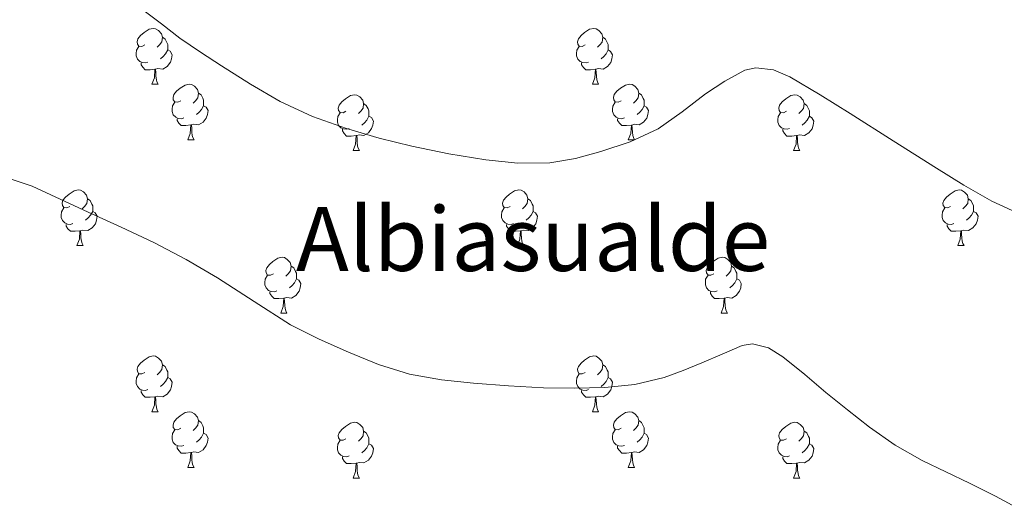
# Model space of a CAD drawing. Units: metres. Extents: x 585688 to 590181, y 4760964 to 4763991.
# Drawn here: x 587680 to 587857, y 4762226 to 4762315 of the extents above; entities that cross this region are included whole.
import ezdxf
from ezdxf.enums import TextEntityAlignment as Align

# ---------------------------------------------------------------- set-up
doc = ezdxf.new("R2010")
doc.units = ezdxf.units.M
doc.header["$MEASUREMENT"] = 0
for name, color, linetype, lineweight in [('Nivel 36', 7, 'Continuous', 0), ('Nivel 45', 7, 'Continuous', 0), ('Nivel 5', 7, 'Continuous', 0), ('Nivel 61', 7, 'Continuous', 0)]:
    doc.layers.add(name, color=color, linetype=linetype, lineweight=lineweight)
doc.styles.add('Style-Times New Roman', font='txt')

msp = doc.modelspace()

# ---------------------------------------------------------------- linework, layer by layer
at = {"layer": 'Nivel 36', "color": 92, "linetype": 'Continuous', "lineweight": 0}
for p, q in [((587703.77, 4762303.23, 0.01), (587704.89, 4762303.23, 0.01)), ((587783.1, 4762303.23, 0.01), (587784.22, 4762303.23, 0.01)), ((587710.25, 4762293.2, 0.01), (587711.37, 4762293.2, 0.01)), ((587789.57, 4762293.2, 0.01), (587790.7, 4762293.2, 0.01)), ((587740.02, 4762291.29, 0.01), (587741.14, 4762291.29, 0.01)), ((587819.34, 4762291.29, 0.01), (587820.47, 4762291.29, 0.01)), ((587690.27, 4762274.15, 0.01), (587691.39, 4762274.15, 0.01)), ((587769.59, 4762274.15, 0.01), (587770.72, 4762274.15, 0.01)), ((587848.92, 4762274.15, 0.01), (587850.05, 4762274.15, 0.01)), ((587726.96, 4762262.01, 0.01), (587728.08, 4762262.01, 0.01)), ((587806.29, 4762262.01, 0.01), (587807.41, 4762262.01, 0.01)), ((587703.77, 4762244.24, 0.01), (587704.89, 4762244.24, 0.01)), ((587783.1, 4762244.24, 0.01), (587784.22, 4762244.24, 0.01)), ((587710.24, 4762234.21, 0.01), (587711.37, 4762234.21, 0.01)), ((587789.57, 4762234.21, 0.01), (587790.7, 4762234.21, 0.01)), ((587740.02, 4762232.3, 0.01), (587741.14, 4762232.3, 0.01)), ((587819.34, 4762232.3, 0.01), (587820.47, 4762232.3, 0.01))]:
    msp.add_line(p, q, dxfattribs=at)
at = {"layer": 'Nivel 36', "color": 92, "linetype": 'Continuous', "lineweight": 0, "elevation": 0.01, "flags": 128}
for points in [[(587702.47, 4762310.29), (587701.94, 4762310.03), (587701.41, 4762310.09), (587701.15, 4762310.45), (587701.09, 4762310.88), (587701.25, 4762311.4), (587701.73, 4762311.99), (587702.37, 4762312.53), (587703.27, 4762313.11), (587704.01, 4762313.27), (587704.43, 4762313.21), (587704.97, 4762312.9), (587705.49, 4762312.31), (587705.65, 4762311.67), (587705.55, 4762310.83), (587705.12, 4762310.29), (587704.7, 4762309.87)], [(587781.8, 4762310.29), (587781.27, 4762310.03), (587780.74, 4762310.08), (587780.47, 4762310.45), (587780.42, 4762310.88), (587780.58, 4762311.4), (587781.06, 4762311.99), (587781.69, 4762312.52), (587782.59, 4762313.11), (587783.34, 4762313.27), (587783.76, 4762313.21), (587784.29, 4762312.9), (587784.82, 4762312.31), (587784.98, 4762311.67), (587784.87, 4762310.82), (587784.45, 4762310.29), (587784.03, 4762309.87)], [(587705.65, 4762311.67), (587706.13, 4762311.36), (587706.45, 4762310.72), (587706.61, 4762310.4), (587706.61, 4762309.82), (587706.61, 4762309.39), (587706.23, 4762308.71), (587705.81, 4762308.23), (587705.33, 4762307.81)], [(587784.98, 4762311.67), (587785.46, 4762311.36), (587785.77, 4762310.72), (587785.93, 4762310.4), (587785.93, 4762309.82), (587785.93, 4762309.39), (587785.56, 4762308.7), (587785.14, 4762308.22), (587784.66, 4762307.8)], [(587703.05, 4762307.21), (587702.63, 4762307.05), (587702.05, 4762307.11), (587701.57, 4762307.33), (587701.15, 4762307.75), (587700.93, 4762308.33), (587700.93, 4762308.75), (587700.99, 4762309.34), (587701.41, 4762310.03)], [(587706.61, 4762309.39), (587707.06, 4762309.15), (587707.41, 4762308.53), (587707.29, 4762307.81), (587707.09, 4762307.17), (587706.5, 4762306.43), (587705.71, 4762305.95), (587704.85, 4762306.05), (587704.43, 4762305.92)], [(587782.38, 4762307.21), (587781.96, 4762307.05), (587781.37, 4762307.11), (587780.9, 4762307.32), (587780.47, 4762307.75), (587780.26, 4762308.33), (587780.26, 4762308.75), (587780.31, 4762309.34), (587780.74, 4762310.03)], [(587785.93, 4762309.39), (587786.39, 4762309.14), (587786.73, 4762308.53), (587786.62, 4762307.8), (587786.41, 4762307.16), (587785.83, 4762306.42), (587785.03, 4762305.94), (587784.18, 4762306.05), (587783.75, 4762305.92)], [(587704.31, 4762305.92), (587703.43, 4762305.83), (587702.58, 4762305.83), (587702.15, 4762306.27), (587701.83, 4762306.74), (587701.83, 4762307.05)], [(587783.64, 4762305.92), (587782.75, 4762305.83), (587781.91, 4762305.83), (587781.48, 4762306.26), (587781.16, 4762306.74), (587781.16, 4762307.05)], [(587703.77, 4762303.23), (587704.21, 4762304.39), (587704.31, 4762305.92), (587704.43, 4762305.92), (587704.46, 4762305.33), (587704.49, 4762304.65), (587704.57, 4762304.03), (587704.68, 4762303.63), (587704.89, 4762303.23)], [(587783.1, 4762303.23), (587783.53, 4762304.39), (587783.64, 4762305.92), (587783.75, 4762305.92), (587783.79, 4762305.33), (587783.82, 4762304.65), (587783.89, 4762304.03), (587784.01, 4762303.63), (587784.22, 4762303.23)], [(587708.95, 4762300.26), (587708.41, 4762299.99), (587707.89, 4762300.05), (587707.62, 4762300.42), (587707.57, 4762300.85), (587707.73, 4762301.37), (587708.21, 4762301.96), (587708.84, 4762302.49), (587709.74, 4762303.07), (587710.49, 4762303.23), (587710.91, 4762303.18), (587711.44, 4762302.87), (587711.97, 4762302.28), (587712.13, 4762301.64), (587712.02, 4762300.79), (587711.59, 4762300.26), (587711.17, 4762299.83)], [(587788.27, 4762300.26), (587787.74, 4762299.99), (587787.21, 4762300.05), (587786.95, 4762300.42), (587786.89, 4762300.84), (587787.05, 4762301.36), (587787.53, 4762301.96), (587788.17, 4762302.49), (587789.07, 4762303.07), (587789.81, 4762303.23), (587790.24, 4762303.18), (587790.77, 4762302.86), (587791.3, 4762302.28), (587791.46, 4762301.64), (587791.35, 4762300.79), (587790.92, 4762300.26), (587790.5, 4762299.83)], [(587709.53, 4762297.18), (587709.11, 4762297.02), (587708.52, 4762297.08), (587708.05, 4762297.29), (587707.62, 4762297.71), (587707.41, 4762298.3), (587707.41, 4762298.72), (587707.46, 4762299.31), (587707.89, 4762299.99)], [(587712.13, 4762301.64), (587712.61, 4762301.33), (587712.92, 4762300.69), (587713.08, 4762300.37), (587713.08, 4762299.79), (587713.08, 4762299.36), (587712.71, 4762298.67), (587712.29, 4762298.19), (587711.81, 4762297.77)], [(587738.72, 4762298.35), (587738.19, 4762298.09), (587737.66, 4762298.15), (587737.39, 4762298.51), (587737.34, 4762298.94), (587737.5, 4762299.46), (587737.98, 4762300.05), (587738.61, 4762300.59), (587739.51, 4762301.17), (587740.26, 4762301.33), (587740.68, 4762301.27), (587741.21, 4762300.96), (587741.74, 4762300.37), (587741.9, 4762299.73), (587741.79, 4762298.89), (587741.37, 4762298.35), (587740.95, 4762297.93)], [(587788.86, 4762297.18), (587788.43, 4762297.02), (587787.85, 4762297.08), (587787.37, 4762297.29), (587786.95, 4762297.71), (587786.73, 4762298.3), (587786.73, 4762298.72), (587786.79, 4762299.3), (587787.21, 4762299.99)], [(587791.46, 4762301.64), (587791.93, 4762301.32), (587792.25, 4762300.68), (587792.41, 4762300.36), (587792.41, 4762299.78), (587792.41, 4762299.36), (587792.04, 4762298.67), (587791.62, 4762298.19), (587791.14, 4762297.77)], [(587818.04, 4762298.35), (587817.51, 4762298.09), (587816.98, 4762298.14), (587816.72, 4762298.51), (587816.66, 4762298.94), (587816.82, 4762299.46), (587817.3, 4762300.05), (587817.94, 4762300.58), (587818.84, 4762301.17), (587819.58, 4762301.33), (587820.01, 4762301.27), (587820.54, 4762300.96), (587821.07, 4762300.37), (587821.23, 4762299.73), (587821.12, 4762298.88), (587820.69, 4762298.35), (587820.27, 4762297.93)], [(587713.08, 4762299.36), (587713.53, 4762299.11), (587713.88, 4762298.49), (587713.77, 4762297.77), (587713.56, 4762297.13), (587712.97, 4762296.39), (587712.18, 4762295.91), (587711.33, 4762296.01), (587710.9, 4762295.89)], [(587741.9, 4762299.73), (587742.38, 4762299.42), (587742.69, 4762298.78), (587742.85, 4762298.46), (587742.85, 4762297.88), (587742.85, 4762297.45), (587742.48, 4762296.77), (587742.06, 4762296.29), (587741.58, 4762295.87)], [(587792.41, 4762299.36), (587792.86, 4762299.11), (587793.21, 4762298.49), (587793.1, 4762297.77), (587792.89, 4762297.13), (587792.3, 4762296.39), (587791.51, 4762295.91), (587790.66, 4762296.01), (587790.23, 4762295.88)], [(587821.23, 4762299.73), (587821.7, 4762299.42), (587822.02, 4762298.78), (587822.18, 4762298.46), (587822.18, 4762297.88), (587822.18, 4762297.45), (587821.81, 4762296.76), (587821.39, 4762296.28), (587820.91, 4762295.86)], [(587710.79, 4762295.89), (587709.9, 4762295.8), (587709.05, 4762295.8), (587708.63, 4762296.23), (587708.31, 4762296.71), (587708.31, 4762297.02)], [(587739.3, 4762295.27), (587738.88, 4762295.11), (587738.29, 4762295.17), (587737.82, 4762295.39), (587737.39, 4762295.81), (587737.18, 4762296.39), (587737.18, 4762296.81), (587737.23, 4762297.4), (587737.66, 4762298.09)], [(587742.85, 4762297.45), (587743.31, 4762297.21), (587743.65, 4762296.59), (587743.54, 4762295.87), (587743.33, 4762295.23), (587742.75, 4762294.49), (587741.95, 4762294.01), (587741.1, 4762294.11), (587740.67, 4762293.98)], [(587790.12, 4762295.88), (587789.23, 4762295.8), (587788.38, 4762295.8), (587787.96, 4762296.23), (587787.64, 4762296.7), (587787.64, 4762297.02)], [(587818.63, 4762295.27), (587818.2, 4762295.11), (587817.62, 4762295.17), (587817.14, 4762295.38), (587816.72, 4762295.81), (587816.5, 4762296.39), (587816.5, 4762296.81), (587816.56, 4762297.4), (587816.98, 4762298.09)], [(587822.18, 4762297.45), (587822.63, 4762297.2), (587822.98, 4762296.59), (587822.87, 4762295.86), (587822.66, 4762295.22), (587822.07, 4762294.48), (587821.28, 4762294), (587820.43, 4762294.11), (587820, 4762293.98)], [(587710.25, 4762293.2), (587710.68, 4762294.36), (587710.79, 4762295.89), (587710.9, 4762295.89), (587710.93, 4762295.3), (587710.97, 4762294.61), (587711.04, 4762294), (587711.15, 4762293.6), (587711.37, 4762293.2)], [(587740.56, 4762293.98), (587739.67, 4762293.89), (587738.83, 4762293.89), (587738.4, 4762294.33), (587738.08, 4762294.8), (587738.08, 4762295.11)], [(587789.57, 4762293.2), (587790.01, 4762294.36), (587790.12, 4762295.88), (587790.23, 4762295.88), (587790.26, 4762295.3), (587790.3, 4762294.61), (587790.37, 4762294), (587790.48, 4762293.6), (587790.7, 4762293.2)], [(587819.89, 4762293.98), (587819, 4762293.89), (587818.15, 4762293.89), (587817.73, 4762294.32), (587817.41, 4762294.8), (587817.41, 4762295.11)], [(587740.02, 4762291.29), (587740.45, 4762292.45), (587740.56, 4762293.98), (587740.67, 4762293.98), (587740.71, 4762293.39), (587740.74, 4762292.71), (587740.81, 4762292.09), (587740.93, 4762291.69), (587741.14, 4762291.29)], [(587819.34, 4762291.29), (587819.78, 4762292.45), (587819.89, 4762293.98), (587820, 4762293.98), (587820.03, 4762293.39), (587820.07, 4762292.71), (587820.14, 4762292.09), (587820.25, 4762291.69), (587820.47, 4762291.29)], [(587688.97, 4762281.21), (587688.44, 4762280.95), (587687.91, 4762281), (587687.64, 4762281.37), (587687.59, 4762281.8), (587687.75, 4762282.32), (587688.23, 4762282.91), (587688.86, 4762283.44), (587689.76, 4762284.03), (587690.51, 4762284.19), (587690.93, 4762284.13), (587691.46, 4762283.82), (587691.99, 4762283.23), (587692.15, 4762282.59), (587692.04, 4762281.74), (587691.62, 4762281.21), (587691.2, 4762280.79)], [(587768.29, 4762281.21), (587767.76, 4762280.95), (587767.23, 4762281), (587766.97, 4762281.37), (587766.91, 4762281.8), (587767.07, 4762282.32), (587767.55, 4762282.91), (587768.19, 4762283.44), (587769.09, 4762284.03), (587769.83, 4762284.19), (587770.26, 4762284.13), (587770.79, 4762283.82), (587771.32, 4762283.23), (587771.48, 4762282.59), (587771.37, 4762281.74), (587770.94, 4762281.21), (587770.52, 4762280.79)], [(587847.62, 4762281.21), (587847.09, 4762280.95), (587846.56, 4762281), (587846.3, 4762281.37), (587846.24, 4762281.79), (587846.4, 4762282.31), (587846.88, 4762282.91), (587847.52, 4762283.44), (587848.42, 4762284.03), (587849.16, 4762284.19), (587849.59, 4762284.13), (587850.12, 4762283.81), (587850.65, 4762283.23), (587850.81, 4762282.59), (587850.7, 4762281.74), (587850.27, 4762281.21), (587849.85, 4762280.79)], [(587692.15, 4762282.59), (587692.63, 4762282.28), (587692.94, 4762281.64), (587693.1, 4762281.32), (587693.1, 4762280.74), (587693.1, 4762280.31), (587692.73, 4762279.62), (587692.31, 4762279.14), (587691.83, 4762278.72)], [(587771.48, 4762282.59), (587771.95, 4762282.28), (587772.27, 4762281.64), (587772.43, 4762281.32), (587772.43, 4762280.74), (587772.43, 4762280.31), (587772.06, 4762279.62), (587771.64, 4762279.14), (587771.16, 4762278.72)], [(587850.81, 4762282.59), (587851.28, 4762282.27), (587851.6, 4762281.63), (587851.76, 4762281.31), (587851.76, 4762280.73), (587851.76, 4762280.31), (587851.39, 4762279.62), (587850.97, 4762279.14), (587850.49, 4762278.72)], [(587689.55, 4762278.13), (587689.13, 4762277.97), (587688.54, 4762278.03), (587688.07, 4762278.24), (587687.64, 4762278.67), (587687.43, 4762279.25), (587687.43, 4762279.67), (587687.48, 4762280.26), (587687.91, 4762280.95)], [(587768.88, 4762278.13), (587768.45, 4762277.97), (587767.87, 4762278.03), (587767.39, 4762278.24), (587766.97, 4762278.67), (587766.75, 4762279.25), (587766.75, 4762279.67), (587766.81, 4762280.26), (587767.23, 4762280.95)], [(587848.21, 4762278.13), (587847.78, 4762277.97), (587847.2, 4762278.03), (587846.72, 4762278.24), (587846.3, 4762278.67), (587846.08, 4762279.25), (587846.08, 4762279.67), (587846.14, 4762280.25), (587846.56, 4762280.95)], [(587693.1, 4762280.31), (587693.56, 4762280.06), (587693.9, 4762279.45), (587693.79, 4762278.72), (587693.58, 4762278.08), (587693, 4762277.34), (587692.2, 4762276.86), (587691.35, 4762276.97), (587690.92, 4762276.84)], [(587772.43, 4762280.31), (587772.88, 4762280.06), (587773.23, 4762279.45), (587773.12, 4762278.72), (587772.91, 4762278.08), (587772.32, 4762277.34), (587771.53, 4762276.86), (587770.68, 4762276.97), (587770.25, 4762276.84)], [(587851.76, 4762280.31), (587852.21, 4762280.06), (587852.56, 4762279.45), (587852.45, 4762278.72), (587852.24, 4762278.08), (587851.65, 4762277.34), (587850.86, 4762276.86), (587850.01, 4762276.97), (587849.58, 4762276.83)], [(587690.81, 4762276.84), (587689.92, 4762276.75), (587689.08, 4762276.75), (587688.65, 4762277.18), (587688.33, 4762277.66), (587688.33, 4762277.97)], [(587770.14, 4762276.84), (587769.25, 4762276.75), (587768.4, 4762276.75), (587767.98, 4762277.18), (587767.66, 4762277.66), (587767.66, 4762277.97)], [(587849.47, 4762276.83), (587848.58, 4762276.75), (587847.73, 4762276.75), (587847.31, 4762277.18), (587846.99, 4762277.65), (587846.99, 4762277.97)], [(587690.27, 4762274.15), (587690.7, 4762275.31), (587690.81, 4762276.84), (587690.92, 4762276.84), (587690.96, 4762276.25), (587690.99, 4762275.57), (587691.06, 4762274.95), (587691.18, 4762274.55), (587691.39, 4762274.15)], [(587769.59, 4762274.15), (587770.03, 4762275.31), (587770.14, 4762276.84), (587770.25, 4762276.84), (587770.28, 4762276.25), (587770.32, 4762275.57), (587770.39, 4762274.95), (587770.5, 4762274.55), (587770.72, 4762274.15)], [(587848.92, 4762274.15), (587849.36, 4762275.31), (587849.47, 4762276.83), (587849.58, 4762276.83), (587849.61, 4762276.25), (587849.65, 4762275.57), (587849.72, 4762274.95), (587849.83, 4762274.55), (587850.05, 4762274.15)], [(587725.66, 4762269.07), (587725.13, 4762268.81), (587724.6, 4762268.86), (587724.33, 4762269.23), (587724.28, 4762269.66), (587724.44, 4762270.18), (587724.92, 4762270.77), (587725.55, 4762271.3), (587726.45, 4762271.89), (587727.2, 4762272.05), (587727.62, 4762271.99), (587728.15, 4762271.68), (587728.68, 4762271.09), (587728.84, 4762270.45), (587728.73, 4762269.6), (587728.31, 4762269.07), (587727.89, 4762268.65)], [(587804.99, 4762269.07), (587804.45, 4762268.81), (587803.93, 4762268.86), (587803.66, 4762269.23), (587803.61, 4762269.66), (587803.77, 4762270.18), (587804.25, 4762270.77), (587804.88, 4762271.3), (587805.78, 4762271.89), (587806.53, 4762272.05), (587806.95, 4762271.99), (587807.48, 4762271.68), (587808.01, 4762271.09), (587808.17, 4762270.45), (587808.06, 4762269.6), (587807.63, 4762269.07), (587807.21, 4762268.65)], [(587728.84, 4762270.45), (587729.32, 4762270.14), (587729.63, 4762269.5), (587729.79, 4762269.18), (587729.79, 4762268.6), (587729.79, 4762268.17), (587729.42, 4762267.48), (587729, 4762267), (587728.52, 4762266.58)], [(587808.17, 4762270.45), (587808.65, 4762270.14), (587808.96, 4762269.5), (587809.12, 4762269.18), (587809.12, 4762268.6), (587809.12, 4762268.17), (587808.75, 4762267.48), (587808.33, 4762267), (587807.85, 4762266.58)], [(587726.24, 4762265.99), (587725.82, 4762265.83), (587725.23, 4762265.89), (587724.76, 4762266.1), (587724.33, 4762266.53), (587724.12, 4762267.11), (587724.12, 4762267.53), (587724.17, 4762268.12), (587724.6, 4762268.81)], [(587729.79, 4762268.17), (587730.25, 4762267.92), (587730.59, 4762267.31), (587730.48, 4762266.58), (587730.27, 4762265.94), (587729.69, 4762265.2), (587728.89, 4762264.72), (587728.04, 4762264.83), (587727.61, 4762264.7)], [(587805.57, 4762265.99), (587805.15, 4762265.83), (587804.56, 4762265.89), (587804.09, 4762266.1), (587803.66, 4762266.53), (587803.45, 4762267.11), (587803.45, 4762267.53), (587803.5, 4762268.12), (587803.93, 4762268.81)], [(587809.12, 4762268.17), (587809.57, 4762267.92), (587809.92, 4762267.31), (587809.81, 4762266.58), (587809.6, 4762265.94), (587809.01, 4762265.2), (587808.22, 4762264.72), (587807.37, 4762264.83), (587806.94, 4762264.7)], [(587727.5, 4762264.7), (587726.61, 4762264.61), (587725.77, 4762264.61), (587725.34, 4762265.04), (587725.02, 4762265.52), (587725.02, 4762265.83)], [(587726.96, 4762262.01), (587727.39, 4762263.17), (587727.5, 4762264.7), (587727.61, 4762264.7), (587727.65, 4762264.11), (587727.68, 4762263.43), (587727.75, 4762262.81), (587727.87, 4762262.41), (587728.08, 4762262.01)], [(587806.83, 4762264.7), (587805.94, 4762264.61), (587805.09, 4762264.61), (587804.67, 4762265.04), (587804.35, 4762265.52), (587804.35, 4762265.83)], [(587806.29, 4762262.01), (587806.72, 4762263.17), (587806.83, 4762264.7), (587806.94, 4762264.7), (587806.97, 4762264.11), (587807.01, 4762263.43), (587807.08, 4762262.81), (587807.19, 4762262.41), (587807.41, 4762262.01)], [(587702.47, 4762251.3), (587701.94, 4762251.04), (587701.41, 4762251.09), (587701.15, 4762251.46), (587701.09, 4762251.89), (587701.25, 4762252.41), (587701.73, 4762253), (587702.37, 4762253.53), (587703.27, 4762254.12), (587704.01, 4762254.28), (587704.43, 4762254.22), (587704.97, 4762253.91), (587705.49, 4762253.32), (587705.65, 4762252.68), (587705.55, 4762251.83), (587705.12, 4762251.3), (587704.7, 4762250.88)], [(587781.8, 4762251.3), (587781.27, 4762251.04), (587780.74, 4762251.09), (587780.47, 4762251.46), (587780.42, 4762251.89), (587780.58, 4762252.41), (587781.06, 4762253), (587781.69, 4762253.53), (587782.59, 4762254.12), (587783.34, 4762254.28), (587783.76, 4762254.22), (587784.29, 4762253.91), (587784.82, 4762253.32), (587784.98, 4762252.68), (587784.87, 4762251.83), (587784.45, 4762251.3), (587784.03, 4762250.88)], [(587705.65, 4762252.68), (587706.13, 4762252.37), (587706.45, 4762251.73), (587706.61, 4762251.41), (587706.61, 4762250.83), (587706.61, 4762250.4), (587706.23, 4762249.71), (587705.81, 4762249.23), (587705.33, 4762248.81)], [(587784.98, 4762252.68), (587785.46, 4762252.37), (587785.77, 4762251.73), (587785.93, 4762251.41), (587785.93, 4762250.83), (587785.93, 4762250.4), (587785.56, 4762249.71), (587785.14, 4762249.23), (587784.66, 4762248.81)], [(587703.05, 4762248.22), (587702.63, 4762248.06), (587702.05, 4762248.12), (587701.57, 4762248.33), (587701.15, 4762248.76), (587700.93, 4762249.34), (587700.93, 4762249.76), (587700.99, 4762250.35), (587701.41, 4762251.04)], [(587706.61, 4762250.4), (587707.06, 4762250.15), (587707.41, 4762249.54), (587707.29, 4762248.81), (587707.09, 4762248.17), (587706.5, 4762247.43), (587705.71, 4762246.95), (587704.85, 4762247.06), (587704.43, 4762246.93)], [(587782.38, 4762248.22), (587781.96, 4762248.06), (587781.37, 4762248.12), (587780.9, 4762248.33), (587780.47, 4762248.76), (587780.26, 4762249.34), (587780.26, 4762249.76), (587780.31, 4762250.35), (587780.74, 4762251.04)], [(587785.93, 4762250.4), (587786.39, 4762250.15), (587786.73, 4762249.54), (587786.62, 4762248.81), (587786.41, 4762248.17), (587785.83, 4762247.43), (587785.03, 4762246.95), (587784.18, 4762247.06), (587783.75, 4762246.93)], [(587704.31, 4762246.93), (587703.43, 4762246.84), (587702.58, 4762246.84), (587702.15, 4762247.27), (587701.83, 4762247.75), (587701.83, 4762248.06)], [(587703.77, 4762244.24), (587704.21, 4762245.4), (587704.31, 4762246.93), (587704.43, 4762246.93), (587704.46, 4762246.34), (587704.49, 4762245.66), (587704.57, 4762245.04), (587704.68, 4762244.64), (587704.89, 4762244.24)], [(587783.64, 4762246.93), (587782.75, 4762246.84), (587781.91, 4762246.84), (587781.48, 4762247.27), (587781.16, 4762247.75), (587781.16, 4762248.06)], [(587783.1, 4762244.24), (587783.53, 4762245.4), (587783.64, 4762246.93), (587783.75, 4762246.93), (587783.79, 4762246.34), (587783.82, 4762245.66), (587783.89, 4762245.04), (587784.01, 4762244.64), (587784.22, 4762244.24)], [(587708.95, 4762241.27), (587708.41, 4762241), (587707.89, 4762241.06), (587707.62, 4762241.43), (587707.57, 4762241.85), (587707.73, 4762242.37), (587708.21, 4762242.97), (587708.84, 4762243.5), (587709.74, 4762244.08), (587710.49, 4762244.24), (587710.91, 4762244.19), (587711.44, 4762243.87), (587711.97, 4762243.29), (587712.13, 4762242.65), (587712.02, 4762241.8), (587711.59, 4762241.27), (587711.17, 4762240.84)], [(587788.27, 4762241.27), (587787.74, 4762241), (587787.21, 4762241.06), (587786.95, 4762241.43), (587786.89, 4762241.85), (587787.05, 4762242.37), (587787.53, 4762242.97), (587788.17, 4762243.5), (587789.07, 4762244.08), (587789.81, 4762244.24), (587790.24, 4762244.19), (587790.77, 4762243.87), (587791.3, 4762243.29), (587791.46, 4762242.65), (587791.35, 4762241.8), (587790.92, 4762241.27), (587790.5, 4762240.84)], [(587712.13, 4762242.65), (587712.61, 4762242.33), (587712.92, 4762241.69), (587713.08, 4762241.37), (587713.08, 4762240.79), (587713.08, 4762240.37), (587712.71, 4762239.68), (587712.29, 4762239.2), (587711.81, 4762238.78)], [(587738.72, 4762239.36), (587738.19, 4762239.1), (587737.66, 4762239.15), (587737.39, 4762239.52), (587737.34, 4762239.95), (587737.5, 4762240.47), (587737.98, 4762241.06), (587738.61, 4762241.59), (587739.51, 4762242.18), (587740.26, 4762242.34), (587740.68, 4762242.28), (587741.21, 4762241.97), (587741.74, 4762241.38), (587741.9, 4762240.74), (587741.79, 4762239.89), (587741.37, 4762239.36), (587740.95, 4762238.94)], [(587791.46, 4762242.65), (587791.93, 4762242.33), (587792.25, 4762241.69), (587792.41, 4762241.37), (587792.41, 4762240.79), (587792.41, 4762240.37), (587792.04, 4762239.68), (587791.62, 4762239.2), (587791.14, 4762238.78)], [(587818.04, 4762239.36), (587817.51, 4762239.1), (587816.98, 4762239.15), (587816.72, 4762239.52), (587816.66, 4762239.95), (587816.82, 4762240.47), (587817.3, 4762241.06), (587817.94, 4762241.59), (587818.84, 4762242.18), (587819.58, 4762242.34), (587820.01, 4762242.28), (587820.54, 4762241.97), (587821.07, 4762241.38), (587821.23, 4762240.74), (587821.12, 4762239.89), (587820.69, 4762239.36), (587820.27, 4762238.94)], [(587709.53, 4762238.19), (587709.1, 4762238.03), (587708.52, 4762238.09), (587708.04, 4762238.3), (587707.62, 4762238.72), (587707.41, 4762239.31), (587707.41, 4762239.73), (587707.46, 4762240.31), (587707.89, 4762241)], [(587713.08, 4762240.37), (587713.53, 4762240.12), (587713.88, 4762239.5), (587713.77, 4762238.78), (587713.56, 4762238.14), (587712.97, 4762237.4), (587712.18, 4762236.92), (587711.33, 4762237.02), (587710.9, 4762236.89)], [(587741.9, 4762240.74), (587742.38, 4762240.43), (587742.69, 4762239.79), (587742.85, 4762239.47), (587742.85, 4762238.89), (587742.85, 4762238.46), (587742.48, 4762237.77), (587742.06, 4762237.29), (587741.58, 4762236.87)], [(587788.86, 4762238.19), (587788.43, 4762238.03), (587787.85, 4762238.09), (587787.37, 4762238.3), (587786.95, 4762238.72), (587786.73, 4762239.31), (587786.73, 4762239.73), (587786.79, 4762240.31), (587787.21, 4762241)], [(587792.41, 4762240.37), (587792.86, 4762240.12), (587793.21, 4762239.5), (587793.1, 4762238.78), (587792.89, 4762238.14), (587792.3, 4762237.4), (587791.51, 4762236.92), (587790.66, 4762237.02), (587790.23, 4762236.89)], [(587821.23, 4762240.74), (587821.7, 4762240.43), (587822.02, 4762239.79), (587822.18, 4762239.47), (587822.18, 4762238.89), (587822.18, 4762238.46), (587821.81, 4762237.77), (587821.39, 4762237.29), (587820.91, 4762236.87)], [(587710.79, 4762236.89), (587709.9, 4762236.81), (587709.05, 4762236.81), (587708.63, 4762237.24), (587708.31, 4762237.71), (587708.31, 4762238.03)], [(587739.3, 4762236.28), (587738.88, 4762236.12), (587738.29, 4762236.18), (587737.82, 4762236.39), (587737.39, 4762236.82), (587737.18, 4762237.4), (587737.18, 4762237.82), (587737.23, 4762238.41), (587737.66, 4762239.1)], [(587742.85, 4762238.46), (587743.31, 4762238.21), (587743.65, 4762237.6), (587743.54, 4762236.87), (587743.33, 4762236.23), (587742.75, 4762235.49), (587741.95, 4762235.01), (587741.1, 4762235.12), (587740.67, 4762234.99)], [(587790.12, 4762236.89), (587789.23, 4762236.81), (587788.38, 4762236.81), (587787.96, 4762237.24), (587787.64, 4762237.71), (587787.64, 4762238.03)], [(587818.63, 4762236.28), (587818.2, 4762236.12), (587817.62, 4762236.18), (587817.14, 4762236.39), (587816.72, 4762236.82), (587816.5, 4762237.4), (587816.5, 4762237.82), (587816.56, 4762238.41), (587816.98, 4762239.1)], [(587822.18, 4762238.46), (587822.63, 4762238.21), (587822.98, 4762237.6), (587822.87, 4762236.87), (587822.66, 4762236.23), (587822.07, 4762235.49), (587821.28, 4762235.01), (587820.43, 4762235.12), (587820, 4762234.99)], [(587710.24, 4762234.21), (587710.68, 4762235.37), (587710.79, 4762236.89), (587710.9, 4762236.89), (587710.93, 4762236.31), (587710.97, 4762235.62), (587711.04, 4762235.01), (587711.15, 4762234.61), (587711.37, 4762234.21)], [(587740.56, 4762234.99), (587739.67, 4762234.9), (587738.83, 4762234.9), (587738.4, 4762235.33), (587738.08, 4762235.81), (587738.08, 4762236.12)], [(587789.57, 4762234.21), (587790.01, 4762235.37), (587790.12, 4762236.89), (587790.23, 4762236.89), (587790.26, 4762236.31), (587790.3, 4762235.62), (587790.37, 4762235.01), (587790.48, 4762234.61), (587790.7, 4762234.21)], [(587819.89, 4762234.99), (587819, 4762234.9), (587818.15, 4762234.9), (587817.73, 4762235.33), (587817.41, 4762235.81), (587817.41, 4762236.12)], [(587740.02, 4762232.3), (587740.45, 4762233.46), (587740.56, 4762234.99), (587740.67, 4762234.99), (587740.71, 4762234.4), (587740.74, 4762233.72), (587740.81, 4762233.1), (587740.93, 4762232.7), (587741.14, 4762232.3)], [(587819.34, 4762232.3), (587819.78, 4762233.46), (587819.89, 4762234.99), (587820, 4762234.99), (587820.03, 4762234.4), (587820.07, 4762233.72), (587820.14, 4762233.1), (587820.25, 4762232.7), (587820.47, 4762232.3)]]:
    msp.add_lwpolyline(points, dxfattribs=at)
at = {"layer": 'Nivel 5', "color": 36, "linetype": 'Continuous', "lineweight": 0, "flags": 128}
for points, elevation in [([(587702.15, 4762316.65), (587705.47, 4762314.07), (587708.77, 4762311.51), (587712.52, 4762309), (587716.29, 4762306.53), (587721.53, 4762303.23), (587726.89, 4762300.09), (587732.71, 4762297.39), (587738.79, 4762295.27), (587744.67, 4762293.53), (587750.61, 4762292.04), (587757.23, 4762290.7)], 595.01), ([(587757.23, 4762290.7), (587763.89, 4762289.62), (587769.65, 4762289.02), (587775.41, 4762289.06), (587780.04, 4762289.83), (587784.61, 4762291.11), (587789.93, 4762292.84), (587794.98, 4762295.17), (587799.29, 4762298.25), (587803.48, 4762301.49), (587806.95, 4762303.8), (587810.57, 4762305.73), (587812.54, 4762306.2), (587815.73, 4762305.84), (587818.69, 4762304.57), (587824.13, 4762301.3), (587829.51, 4762297.97), (587837.29, 4762293.05), (587845.08, 4762288.13), (587849.99, 4762285.05), (587855.03, 4762282.15), (587860.17, 4762279.84)], 595.01), ([(587677.69, 4762286.38), (587682.21, 4762284.84), (587687.27, 4762282.53), (587692.31, 4762280.2), (587698.2, 4762277.46), (587704.09, 4762274.7), (587709.91, 4762271.65), (587715.61, 4762268.36), (587722.16, 4762264.11), (587728.74, 4762259.89), (587733.87, 4762257.29), (587739.16, 4762254.98), (587744.57, 4762252.77), (587750.15, 4762251.01), (587755.9, 4762249.97), (587761.7, 4762249.37), (587768, 4762248.9), (587774.31, 4762248.57), (587779.83, 4762248.47), (587785.35, 4762248.61), (587790.76, 4762249.12), (587796.05, 4762250.39), (587799.47, 4762251.67), (587802.82, 4762253.03), (587806.47, 4762254.63), (587810.1, 4762256.18), (587811.95, 4762256.45), (587814.83, 4762255.72), (587817.43, 4762254.15), (587821.34, 4762250.94), (587825.17, 4762247.73), (587829.08, 4762244.57), (587833.01, 4762241.45), (587837.61, 4762238.22), (587842.49, 4762235.45), (587846.75, 4762233.39), (587851.03, 4762231.37), (587855.69, 4762229.06), (587860.28, 4762226.6)], 590.01)]:
    msp.add_lwpolyline(points, dxfattribs=dict(at, elevation=elevation))
at = {"layer": 'Nivel 61', "color": 250, "linetype": 'Continuous', "lineweight": 0}
msp.add_3dface([(586572.59, 4763680.33, 0.01), (589967.72, 4763724.04, 0.01), (589998.19, 4761410.56, 0.01), (586601.93, 4761366.81, 0.01)], dxfattribs=at)

# ---------------------------------------------------------------- texts
at = {"layer": 'Nivel 45', "color": 250, "linetype": 'Continuous', "lineweight": 0, "style": 'Style-Times New Roman'}
msp.add_text('Albiasualde', height=11.5, dxfattribs=at).set_placement((587772.41, 4762275.35, 598.57), align=Align.MIDDLE_CENTER)

doc.saveas('drawing.dxf')
